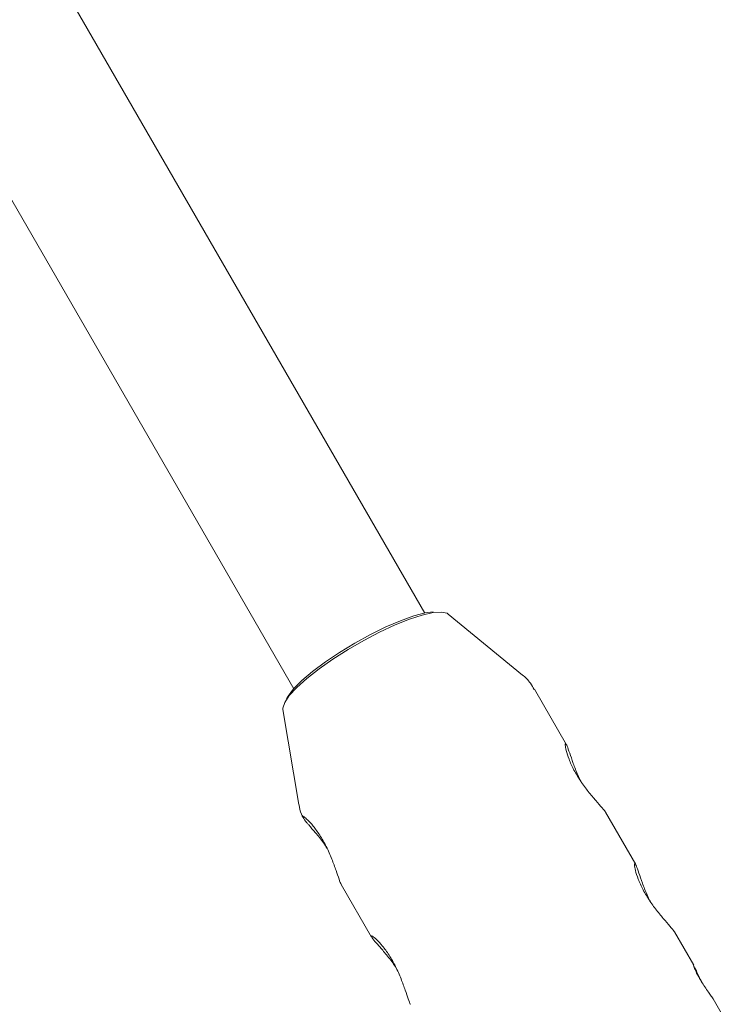
# Model space of a CAD drawing. Units: millimetres. Extents: x -4668 to 5022, y -4888 to 4362.
# Drawn here: x -26 to 49, y -1483 to -1379 of the extents above; entities that cross this region are included whole.
import ezdxf

# ---------------------------------------------------------------- set-up
doc = ezdxf.new("R2010")
doc.units = ezdxf.units.MM
doc.header["$LTSCALE"] = 1000
doc.layers.add('1 EQUIPMENT', color=7, linetype='Continuous', lineweight=18)

# ---------------------------------------------------------------- blocks, each defined once
blk = doc.blocks.new('GI 28-1001 BLOCK')
at = {"layer": '1 EQUIPMENT'}
for p, q in [((16.57, -1441.32), (-126.88, -1192.86)), ((-140.76, -1200.81), (2.72, -1449.31)), ((26.89, -1447.89), (19.04, -1441.43)), ((31.53, -1455.23), (28.15, -1449.38)), ((1.58, -1451.51), (3.25, -1461.54)), ((38.84, -1467.89), (35.64, -1462.35)), ((7.73, -1469.99), (10.94, -1475.55)), ((44.98, -1478.53), (42.95, -1475.01)), ((48.83, -1485.21), (47.03, -1482.08))]:
    blk.add_line(p, q, dxfattribs=at)
at = {"layer": '1 EQUIPMENT', "flags": 128}
for points in [[(19.04, -1441.43), (18.91, -1441.35), (18.31, -1441.22), (17.43, -1441.28), (16.29, -1441.54), (14.94, -1441.98), (13.42, -1442.58), (11.79, -1443.34), (10.12, -1444.21), (8.45, -1445.18), (6.86, -1446.19), (5.39, -1447.22), (4.11, -1448.23), (3.05, -1449.18), (2.25, -1450.04), (1.76, -1450.77), (1.57, -1451.36), (1.58, -1451.51)], [(1.95, -1450.39), (2.12, -1450.1), (2.7, -1449.33), (3.58, -1448.45), (4.71, -1447.49), (6.06, -1446.49), (7.56, -1445.48), (9.17, -1444.5), (10.82, -1443.59), (12.45, -1442.79), (13.99, -1442.13), (15.39, -1441.63), (16.59, -1441.31), (17.43, -1441.19)]]:
    blk.add_lwpolyline(points, dxfattribs=at)
at = {"layer": '1 EQUIPMENT'}
for points, knots in [([(28.11, -1449.4), (27.99, -1449.18), (27.66, -1448.59), (27.18, -1448.07), (26.82, -1447.84), (26.81, -1447.83)], [0, 0, 0, 0, 0.369488, 0.977787, 1, 1, 1, 1]), ([(31.43, -1455.14), (31.41, -1455.16), (31.37, -1455.22), (31.45, -1455.62), (31.5, -1455.84)], [0, 0, 0, 0, 0.451718, 1, 1, 1, 1]), ([(33.08, -1459.15), (32.96, -1458.91), (32.63, -1458.25), (32.22, -1457.15), (31.85, -1456.07), (31.58, -1455.29), (31.48, -1455.17), (31.44, -1455.11)], [0, 0, 0, 0, 0.125865, 0.338776, 0.560598, 0.784363, 1, 1, 1, 1]), ([(31.5, -1455.84), (31.58, -1456.13), (31.75, -1456.71), (32.28, -1457.89), (33.01, -1459.09), (33.84, -1460.21), (34.67, -1461.19), (35.31, -1461.91), (35.64, -1462.31), (35.64, -1462.35), (35.64, -1462.35)], [0, 0, 0, 0, 0.143589, 0.287342, 0.4267, 0.5634, 0.704534, 0.850357, 0.993801, 1, 1, 1, 1]), ([(3.27, -1461.49), (3.28, -1461.6), (3.32, -1462.06), (3.51, -1462.49), (3.65, -1462.81)], [0, 0, 0, 0, 0.2503337, 1, 1, 1, 1]), ([(3.82, -1462.86), (3.72, -1462.79), (3.53, -1462.65), (3.66, -1462.88), (3.96, -1463.31), (4.24, -1463.63), (4.31, -1463.71)], [0, 0, 0, 0, 0.299014, 0.597852, 0.899724, 1, 1, 1, 1]), ([(7.74, -1469.99), (7.73, -1469.98), (7.69, -1469.95), (7.51, -1469.45), (7.2, -1468.54), (6.76, -1467.31), (6.18, -1465.99), (5.48, -1464.76), (4.77, -1463.79), (4.18, -1463.16), (3.93, -1462.95), (3.82, -1462.86)], [0, 0, 0, 0, 0.022401, 0.146403, 0.271262, 0.401072, 0.533015, 0.660541, 0.784156, 0.904985, 1, 1, 1, 1]), ([(4.31, -1463.71), (4.53, -1463.97), (5, -1464.51), (5.73, -1465.39), (6.12, -1465.99), (6.24, -1466.19)], [0, 0, 0, 0, 0.383566, 0.801199, 1, 1, 1, 1]), ([(38.74, -1467.8), (38.72, -1467.83), (38.68, -1467.88), (38.76, -1468.28), (38.81, -1468.5)], [0, 0, 0, 0, 0.451718, 1, 1, 1, 1]), ([(40.39, -1471.82), (40.27, -1471.57), (39.94, -1470.91), (39.53, -1469.81), (39.16, -1468.73), (38.89, -1467.95), (38.79, -1467.83), (38.75, -1467.77)], [0, 0, 0, 0, 0.125865, 0.338776, 0.560598, 0.784363, 1, 1, 1, 1]), ([(38.81, -1468.5), (38.89, -1468.79), (39.06, -1469.37), (39.59, -1470.56), (40.32, -1471.75), (41.15, -1472.87), (41.98, -1473.85), (42.62, -1474.58), (42.95, -1474.97), (42.95, -1475.01), (42.95, -1475.01)], [0, 0, 0, 0, 0.1435891, 0.2873424, 0.4266999, 0.5633999, 0.7045341, 0.8503572, 0.9938009, 1, 1, 1, 1]), ([(10.88, -1475.43), (10.93, -1475.51), (11.01, -1475.68), (11.56, -1476.3), (12.3, -1477.16), (13.04, -1478.05), (13.43, -1478.65), (13.55, -1478.85)], [0, 0, 0, 0, 0.2207127, 0.4372419, 0.6597348, 0.890264, 1, 1, 1, 1]), ([(11.48, -1475.83), (11.3, -1475.67), (11, -1475.4), (10.95, -1475.43), (10.93, -1475.44)], [0, 0, 0, 0, 0.591426, 1, 1, 1, 1]), ([(15.05, -1482.65), (15.04, -1482.64), (15, -1482.61), (14.82, -1482.11), (14.51, -1481.2), (14.07, -1479.97), (13.49, -1478.65), (12.8, -1477.43), (12.07, -1476.44), (11.68, -1476.03), (11.48, -1475.83)], [0, 0, 0, 0, 0.024753, 0.161774, 0.299743, 0.443181, 0.588977, 0.729892, 0.866485, 1, 1, 1, 1]), ([(45.02, -1478.77), (44.99, -1478.68), (44.92, -1478.48), (44.92, -1478.42), (44.96, -1478.51), (44.98, -1478.53)], [0, 0, 0, 0, 0.4124179, 0.8461981, 1, 1, 1, 1]), ([(45.07, -1478.86), (45.04, -1478.81), (45.01, -1478.7), (44.99, -1478.64), (44.99, -1478.65), (44.99, -1478.65)], [0, 0, 0, 0, 0.529271, 0.968481, 1, 1, 1, 1]), ([(47.03, -1482.08), (46.99, -1482.02), (46.91, -1481.89), (46.61, -1481.49), (46.25, -1480.98), (45.85, -1480.38), (45.49, -1479.76), (45.19, -1479.18), (45.08, -1478.91), (45.02, -1478.77)], [0, 0, 0, 0, 0.1441, 0.287245, 0.430287, 0.572604, 0.713061, 0.85266, 1, 1, 1, 1]), ([(45.1, -1478.78), (45.13, -1478.85), (45.22, -1479.04), (45.43, -1479.53), (45.67, -1480.03), (45.83, -1480.33), (45.88, -1480.41)], [0, 0, 0, 0, 0.204609, 0.535274, 0.865212, 1, 1, 1, 1])]:
    blk.add_open_spline(points, degree=3, knots=knots, dxfattribs=at)

msp = doc.modelspace()

# ---------------------------------------------------------------- block references
at = {"layer": '1 EQUIPMENT'}
msp.add_blockref('GI 28-1001 BLOCK', (0, 0), dxfattribs=at)

doc.saveas('drawing.dxf')
